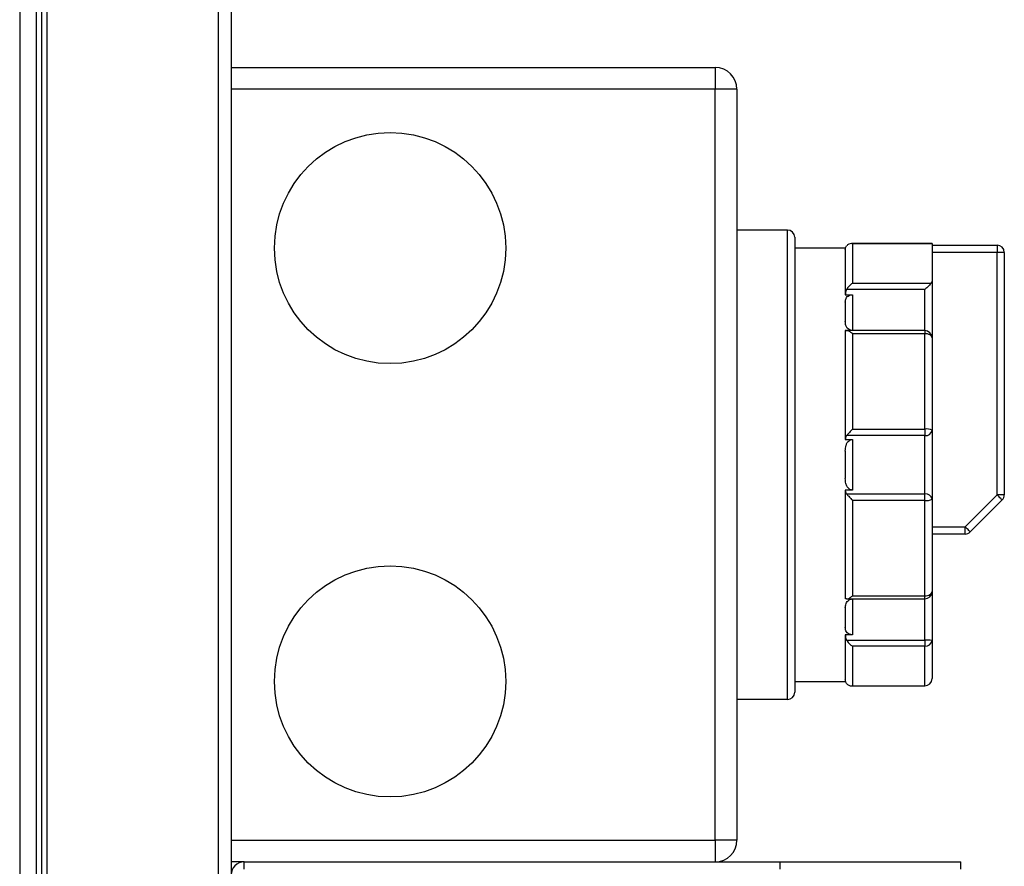
# Model space of a CAD drawing. Units: millimetres. Extents: x 363 to 7688, y 110 to 4857.
# Drawn here: x 6003 to 6139, y 756 to 873 of the extents above; entities that cross this region are included whole.
import ezdxf

# ---------------------------------------------------------------- set-up
doc = ezdxf.new("R2010")
doc.units = ezdxf.units.MM

msp = doc.modelspace()

# ---------------------------------------------------------------- linework, layer by layer
at = {"linetype": 'Continuous', "lineweight": 25}
for p, q in [((6002.75, 1098.23), (6002.75, 202.23)), ((6030.21, 1098.21), (6030.21, 202.23)), ((6032.01, 1097.42), (6032.01, 203.02)), ((6005.01, 1076), (6005.01, 224.46)), ((6005.77, 1075.23), (6005.77, 225.23)), ((6006.51, 1076), (6006.51, 224.46)), ((6032.01, 866.22), (6099.01, 866.22)), ((6099.01, 866.22), (6099.01, 863.22)), ((6099.01, 863.22), (6032.01, 863.22)), ((6099.01, 759.22), (6099.01, 863.22)), ((6102.01, 863.22), (6099.01, 863.22)), ((6102.01, 863.22), (6102.01, 759.22)), ((6109.01, 843.72), (6102.01, 843.72)), ((6109.01, 778.72), (6109.01, 843.72)), ((6110.01, 842.72), (6110.01, 779.72)), ((6117.01, 841.22), (6110.01, 841.22)), ((6117.01, 841.22), (6117.01, 841.16)), ((6117.01, 841.01), (6117.01, 834.77)), ((6129.01, 841.84), (6117.86, 841.84)), ((6118.01, 841.82), (6118.01, 836.35)), ((6129.01, 841.82), (6118.01, 841.82)), ((6129.01, 841.84), (6129.01, 841.82)), ((6129.01, 841.82), (6129.01, 841.63)), ((6129.01, 841.63), (6129.01, 836.66)), ((6129.01, 841.63), (6138.01, 841.63)), ((6138.01, 841.63), (6138.01, 840.63)), ((6138.01, 840.63), (6129.01, 840.63)), ((6138.01, 807.05), (6138.01, 840.63)), ((6139.01, 840.63), (6138.01, 840.63)), ((6139.01, 840.63), (6139.01, 807.05)), ((6129.01, 836.66), (6129.01, 828.79)), ((6128.01, 835.49), (6117.19, 835.49)), ((6118.01, 836.35), (6128.88, 836.35)), ((6128.01, 829.79), (6128.01, 835.49)), ((6117.01, 834.77), (6118.01, 834.77)), ((6118.01, 834.77), (6118.01, 829.8)), ((6117.01, 833.73), (6117.01, 831.05)), ((6117.01, 829.8), (6117.01, 814.73)), ((6117.09, 829.8), (6117.01, 829.8)), ((6128.01, 829.79), (6117.19, 829.79)), ((6118.01, 829.37), (6118.01, 816.15)), ((6128.01, 829.37), (6118.01, 829.37)), ((6128.01, 829.79), (6128.01, 829.37)), ((6128.01, 816.15), (6128.01, 829.37)), ((6129.01, 828.79), (6129.01, 815.99)), ((6128.01, 815.25), (6117.19, 815.25)), ((6118.01, 816.15), (6128.01, 816.15)), ((6128.01, 816.15), (6128.01, 815.25)), ((6128.01, 807.18), (6128.01, 815.25)), ((6129.01, 815.99), (6129.01, 806.45)), ((6117.01, 814.73), (6118.01, 814.73)), ((6118.01, 814.73), (6118.01, 807.71)), ((6117.01, 813.11), (6117.01, 809.33)), ((6117.01, 807.71), (6117.01, 792.63)), ((6118.01, 807.71), (6117.01, 807.71)), ((6117.19, 807.18), (6128.01, 807.18)), ((6128.01, 806.29), (6128.01, 807.18)), ((6133.6, 802.63), (6138.01, 807.05)), ((6139.01, 807.05), (6138.01, 807.05)), ((6118.01, 806.29), (6118.01, 793.06)), ((6128.01, 806.29), (6118.01, 806.29)), ((6128.01, 793.06), (6128.01, 806.29)), ((6129.01, 806.45), (6129.01, 793.65)), ((6138.72, 806.34), (6134.31, 801.93)), ((6129.01, 802.63), (6133.6, 802.63)), ((6133.6, 801.63), (6133.6, 802.63)), ((6133.6, 801.63), (6129.01, 801.63)), ((6118.01, 793.06), (6128.01, 793.06)), ((6128.01, 792.65), (6128.01, 793.06)), ((6129.01, 793.65), (6129.01, 786.9)), ((6117.03, 792.65), (6117.01, 792.63)), ((6117.19, 792.65), (6117.11, 792.65)), ((6117.19, 792.65), (6128.01, 792.65)), ((6118.01, 792.63), (6118.01, 787.67)), ((6128.01, 786.94), (6128.01, 792.65)), ((6117.01, 791.39), (6117.01, 788.71)), ((6118.01, 787.67), (6117.01, 787.67)), ((6117.01, 787.67), (6117.01, 781.43)), ((6117.19, 786.94), (6128.01, 786.94)), ((6128.01, 786.94), (6128.01, 786.09)), ((6129.01, 786.9), (6129.01, 781.6)), ((6118.01, 786.09), (6118.01, 780.61)), ((6128.01, 786.09), (6118.01, 786.09)), ((6128.01, 780.61), (6128.01, 786.09)), ((6110.01, 781.22), (6117.01, 781.22)), ((6117.01, 781.28), (6117.01, 781.22)), ((6117.86, 780.6), (6128.01, 780.6)), ((6118.01, 780.61), (6128.01, 780.61)), ((6128.01, 780.61), (6128.01, 780.6)), ((6109.01, 778.72), (6102.01, 778.72)), ((6032.01, 759.22), (6099.01, 759.22)), ((6102.01, 759.22), (6099.01, 759.22)), ((6099.01, 759.22), (6099.01, 756.22)), ((6033.81, 756.22), (6032.01, 756.22)), ((6033.81, 755.22), (6033.81, 756.22)), ((6033.81, 756.22), (6108.01, 756.22)), ((6108.01, 755.22), (6108.01, 756.22)), ((6108.01, 756.22), (6133.01, 756.22)), ((6133.01, 755.22), (6133.01, 756.22))]:
    msp.add_line(p, q, dxfattribs=at)
at = {"linetype": 'Continuous', "lineweight": 25, "flags": 128}
for points in [[(6129.01, 828.79), (6128.99, 828.9), (6128.94, 829.01), (6128.84, 829.11), (6128.72, 829.2), (6128.57, 829.27), (6128.39, 829.33), (6128.21, 829.36), (6128.01, 829.37)], [(6138.72, 806.34), (6138.71, 806.35), (6138.67, 806.39), (6138.6, 806.46), (6138.51, 806.55), (6138.41, 806.65), (6138.28, 806.78), (6138.15, 806.91), (6138.01, 807.05)], [(6134.31, 801.93), (6134.29, 801.94), (6134.25, 801.98), (6134.19, 802.04), (6134.1, 802.13), (6133.99, 802.24), (6133.87, 802.36), (6133.74, 802.49), (6133.6, 802.63)], [(6128.01, 793.06), (6128.21, 793.08), (6128.39, 793.11), (6128.57, 793.16), (6128.72, 793.24), (6128.84, 793.32), (6128.94, 793.43), (6128.99, 793.54), (6129.01, 793.65)]]:
    msp.add_lwpolyline(points, dxfattribs=at)
at = {"linetype": 'Continuous', "lineweight": 25}
for centre in [(6054.01, 841.22), (6054.01, 781.22)]:
    msp.add_circle(centre, 16, dxfattribs=at)
for centre, radius, start, end in [((6099.01, 863.22), 3, 360, 90), ((6109.01, 842.72), 1, 0, 90), ((6138.01, 840.63), 1, 0, 90), ((6128.01, 828.79), 1, 0, 90), ((6128.26, 814.46), 1.71, 63.7275, 98.2009), ((6128.13, 816.15), 0.899, 262.6926, 350.0576), ((6128.13, 806.29), 0.899, 9.9447, 97.3073), ((6138.01, 807.05), 1, 315, 0), ((6128.26, 807.98), 1.71, 261.7999, 296.2751), ((6133.6, 802.63), 1, 270, 315), ((6128.01, 793.65), 1, 270, 0), ((6128.26, 781.04), 5.91, 82.7042, 92.4186), ((6128.1, 787.01), 0.92, 264.6544, 353.3994), ((6128.01, 781.6), 1, 270, 0), ((6128.02, 781.61), 0.994, 269.6369, 359.6284), ((6109.01, 779.72), 1, 270, 0), ((6099.01, 759.22), 3, 270, 360), ((6033.81, 754.42), 1.8, 90, 180)]:
    msp.add_arc(centre, radius, start, end, dxfattribs=at)
for points, knots in [([(6117.01, 841.01), (6117.02, 841.13), (6117.04, 841.29), (6117.15, 841.46), (6117.19, 841.51)], [0, 0, 0, 0, 0.673626, 1, 1, 1, 1]), ([(6118.01, 841.82), (6118.01, 841.82), (6117.97, 841.83), (6117.79, 841.85), (6117.48, 841.8), (6117.28, 841.61), (6117.19, 841.51)], [0, 0, 0, 0, 0.004995, 0.146482, 0.602632, 1, 1, 1, 1]), ([(6128.88, 836.35), (6128.93, 836.42), (6129, 836.52), (6129.01, 836.63), (6129.01, 836.66)], [0, 0, 0, 0, 0.713322, 1, 1, 1, 1]), ([(6117.19, 835.49), (6117.12, 835.33), (6117.02, 835.1), (6117.01, 834.85), (6117.01, 834.77)], [0, 0, 0, 0, 0.67947, 1, 1, 1, 1]), ([(6118.01, 836.35), (6118.01, 836.35), (6117.97, 836.32), (6117.79, 836.2), (6117.48, 835.94), (6117.28, 835.64), (6117.19, 835.49)], [0, 0, 0, 0, 0.004984, 0.146497, 0.602619, 1, 1, 1, 1]), ([(6128.88, 836.35), (6128.81, 836.27), (6128.64, 836.08), (6128.32, 835.78), (6128.1, 835.57), (6128.01, 835.5), (6128.01, 835.49)], [0, 0, 0, 0, 0.309559, 0.732572, 0.9952, 1, 1, 1, 1]), ([(6117.01, 833.73), (6117.03, 833.91), (6117.05, 834.18), (6117.26, 834.49), (6117.49, 834.66), (6117.75, 834.75), (6117.93, 834.76), (6118.01, 834.77)], [0, 0, 0, 0, 0.385691, 0.58282, 0.749259, 0.880128, 1, 1, 1, 1]), ([(6118.01, 829.8), (6117.92, 829.81), (6117.75, 829.83), (6117.49, 829.95), (6117.24, 830.17), (6117.04, 830.56), (6117.02, 830.87), (6117.01, 831.05)], [0, 0, 0, 0, 0.1259241, 0.2514141, 0.4182915, 0.6564325, 1, 1, 1, 1]), ([(6117.01, 829.8), (6117.02, 829.79), (6117.04, 829.78), (6117.15, 829.78), (6117.19, 829.79)], [0, 0, 0, 0, 0.673596, 1, 1, 1, 1]), ([(6118.01, 829.37), (6118.01, 829.37), (6117.97, 829.41), (6117.79, 829.55), (6117.48, 829.75), (6117.28, 829.77), (6117.19, 829.79)], [0, 0, 0, 0, 0.004985, 0.14648, 0.602632, 1, 1, 1, 1]), ([(6117.19, 815.25), (6117.12, 815.14), (6117.02, 814.98), (6117.01, 814.79), (6117.01, 814.73)], [0, 0, 0, 0, 0.67951, 1, 1, 1, 1]), ([(6118.01, 816.15), (6118.01, 816.15), (6117.97, 816.1), (6117.79, 815.92), (6117.48, 815.6), (6117.28, 815.36), (6117.19, 815.25)], [0, 0, 0, 0, 0.004996, 0.146485, 0.602613, 1, 1, 1, 1]), ([(6117.01, 813.11), (6117.03, 813.38), (6117.05, 813.8), (6117.26, 814.28), (6117.49, 814.55), (6117.75, 814.7), (6117.93, 814.72), (6118.01, 814.73)], [0, 0, 0, 0, 0.38568, 0.582812, 0.749254, 0.880132, 1, 1, 1, 1]), ([(6118.01, 807.71), (6117.92, 807.72), (6117.75, 807.74), (6117.49, 807.89), (6117.24, 808.18), (6117.04, 808.68), (6117.02, 809.09), (6117.01, 809.33)], [0, 0, 0, 0, 0.125919, 0.251417, 0.418281, 0.656423, 1, 1, 1, 1]), ([(6117.01, 807.71), (6117.02, 807.58), (6117.04, 807.39), (6117.15, 807.23), (6117.19, 807.18)], [0, 0, 0, 0, 0.673617, 1, 1, 1, 1]), ([(6117.19, 807.18), (6117.28, 807.07), (6117.48, 806.84), (6117.79, 806.52), (6117.97, 806.33), (6118.01, 806.29), (6118.01, 806.29)], [0, 0, 0, 0, 0.397371, 0.853515, 0.995004, 1, 1, 1, 1]), ([(6117.19, 792.65), (6117.28, 792.66), (6117.48, 792.69), (6117.79, 792.89), (6117.97, 793.03), (6118.01, 793.06), (6118.01, 793.06)], [0, 0, 0, 0, 0.397365, 0.853509, 0.995002, 1, 1, 1, 1]), ([(6117.01, 791.39), (6117.03, 791.59), (6117.05, 791.9), (6117.26, 792.28), (6117.49, 792.49), (6117.75, 792.61), (6117.93, 792.63), (6118.01, 792.63)], [0, 0, 0, 0, 0.385684, 0.582805, 0.749248, 0.880127, 1, 1, 1, 1]), ([(6118.01, 787.67), (6117.92, 787.68), (6117.75, 787.69), (6117.49, 787.78), (6117.24, 787.96), (6117.04, 788.28), (6117.02, 788.55), (6117.01, 788.71)], [0, 0, 0, 0, 0.125916, 0.25141, 0.418274, 0.65641, 1, 1, 1, 1]), ([(6117.01, 787.67), (6117.02, 787.5), (6117.04, 787.24), (6117.15, 787.02), (6117.19, 786.94)], [0, 0, 0, 0, 0.673596, 1, 1, 1, 1]), ([(6117.19, 786.94), (6117.28, 786.8), (6117.48, 786.49), (6117.79, 786.24), (6117.97, 786.12), (6118.01, 786.09), (6118.01, 786.09)], [0, 0, 0, 0, 0.39737, 0.853501, 0.995015, 1, 1, 1, 1]), ([(6117.19, 780.92), (6117.12, 781.04), (6117.02, 781.21), (6117.01, 781.37), (6117.01, 781.43)], [0, 0, 0, 0, 0.679452, 1, 1, 1, 1]), ([(6117.19, 780.92), (6117.28, 780.83), (6117.48, 780.64), (6117.79, 780.59), (6117.97, 780.61), (6118.01, 780.61), (6118.01, 780.61)], [0, 0, 0, 0, 0.397353, 0.853514, 0.995004, 1, 1, 1, 1])]:
    msp.add_open_spline(points, degree=3, knots=knots, dxfattribs=at)

doc.saveas('drawing.dxf')
